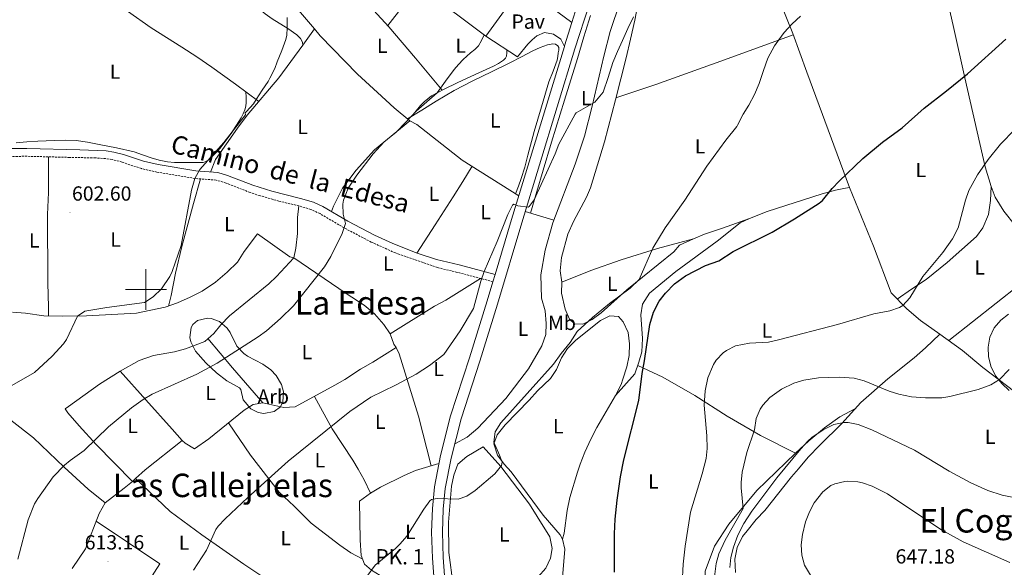
# Model space of a CAD drawing. Units: metres. Extents: x 548629 to 553106, y 4721269 to 4724272.
# Drawn here: x 549938 to 550421, y 4721864 to 4722132 of the extents above; entities that cross this region are included whole.
import ezdxf
from ezdxf.enums import TextEntityAlignment as Align

# ---------------------------------------------------------------- set-up
doc = ezdxf.new("R2010")
doc.units = ezdxf.units.M
doc.header["$MEASUREMENT"] = 0
doc.linetypes.add('TRAZOSX2', pattern=[1.5, 1, -0.5])
for name, color, linetype, lineweight in [('Carátula', 7, 'Continuous', 5), ('Level 15', 1, 'Continuous', 0), ('Level 21', 19, 'Continuous', 0), ('Level 25', 1, 'Continuous', 0), ('Level 26', 19, 'Continuous', 0), ('Level 35', 92, 'TRAZOSX2', 0), ('Level 36', 19, 'Continuous', 40), ('Level 37', 92, 'Continuous', 0), ('Level 4', 36, 'Continuous', 30), ('Level 41', 19, 'Continuous', 0), ('Level 44', 19, 'Continuous', 0), ('Level 45', 19, 'Continuous', 0), ('Level 5', 36, 'Continuous', 0), ('Level 52', 1, 'Continuous', 13), ('Level 54', 13, 'Continuous', 0), ('Level 63', 7, 'Continuous', 0), ('Level 7', 1, 'Continuous', 0)]:
    doc.layers.add(name, color=color, linetype=linetype, lineweight=lineweight)
doc.styles.add('Arial', font='ARIAL.TTF', dxfattribs={"height": 0.2})

# ---------------------------------------------------------------- blocks, each defined once
blk = doc.blocks.new('5PATER')
at = {"layer": 'Carátula', "linetype": 'Continuous', "lineweight": 5}
h = blk.add_hatch(color=250, dxfattribs=at)
edge = h.paths.add_edge_path()
edge.add_ellipse((0, 0), major_axis=(-1.33, -1.34), ratio=0.999422, start_angle=0, end_angle=360)

msp = doc.modelspace()

# ---------------------------------------------------------------- linework, layer by layer
at = {"layer": 'Level 15', "color": 20, "linetype": 'Continuous', "lineweight": 13}
msp.add_polyline3d([(550136.66, 4722146.76, 616.03), (550153.9, 4722169.4, 614.75), (550183.58, 4722147.77, 613.87), (550166.58, 4722124.2, 615.28), (550136.66, 4722146.76, 616.03)], dxfattribs=at)
at = {"layer": 'Level 21', "color": 19, "linetype": 'Continuous', "lineweight": 13}
for points in [[(550208.7, 4722130.87, 612.99), (550211.92, 4722141.27, 612.89), (550218.94, 4722162.78, 612.68), (550228.03, 4722190.92, 612.05), (550236.95, 4722219.08, 611.2), (550243.13, 4722239.38, 610.8), (550249.3, 4722259.73, 610.28), (550255.4, 4722279.11, 608.95), (550261.48, 4722298.45, 607.33), (550267.66, 4722318.39, 606), (550273.79, 4722338.34, 604.66), (550281.18, 4722362.95, 603.01), (550288.63, 4722387.56, 601.36), (550296.39, 4722412.38, 599.49), (550304.23, 4722437.18, 597.59), (550312.77, 4722463.81, 595.97), (550321.19, 4722490.41, 594.79), (550327.75, 4722511.94, 594.13), (550334.29, 4722533.54, 593.51), (550340.88, 4722555.19, 592.64), (550347.51, 4722576.84, 591.8), (550356.24, 4722604.76, 591.32), (550360.3, 4722617.66, 591.34), (550361.53, 4722621.55, 591.35)], [(550107.51, 4721673.92, 623.26), (550116.48, 4721689.03, 623.24), (550132.85, 4721715.26, 623.66), (550144.69, 4721738.6, 624.26), (550148.12, 4721746.75, 624.38), (550150.5, 4721756.36, 624.5), (550151.95, 4721764.38, 624.44), (550153.11, 4721787.05, 624.2), (550151.31, 4721804.13, 624.02), (550148.92, 4721831.58, 622.98), (550148.47, 4721836.18, 622.84), (550147.74, 4721843.46, 622.62), (550147, 4721850.96, 622.4), (550145.73, 4721868.63, 621.74), (550145.3, 4721881.07, 621.26), (550145.69, 4721892.42, 620.78), (550146.61, 4721902.56, 619.94), (550149.53, 4721917.42, 619.22), (550154.41, 4721936.56, 618.32), (550163.57, 4721964.9, 617.18), (550172.35, 4721992.88, 616.52), (550184.19, 4722032.74, 615.32), (550210.27, 4722118, 613.1), (550217.29, 4722139.52, 612.89)], [(550205.08, 4722119.18, 613.11), (550205.13, 4722119.37, 613.1), (550208.7, 4722130.87, 612.99)], [(550101.3, 4721673.87, 623.26), (550111.94, 4721691.79, 623.24), (550128.22, 4721717.87, 623.66), (550139.86, 4721740.83, 624.26), (550143.06, 4721748.43, 624.38), (550145.3, 4721757.47, 624.5), (550146.66, 4721764.99, 624.44), (550147.78, 4721786.91, 624.2), (550146.02, 4721803.63, 624.02), (550143.6, 4721831.47, 622.97), (550141.7, 4721850.51, 622.4), (550140.42, 4721868.35, 621.74), (550139.98, 4721881.07, 621.26), (550140.38, 4721892.75, 620.78), (550141.34, 4721903.31, 619.94), (550144.34, 4721918.59, 619.22), (550149.3, 4721938.03, 618.32), (550158.51, 4721966.51, 617.18), (550167.27, 4721994.43, 616.52), (550170.06, 4722003.85, 616.23), (550171.13, 4722007.44, 616.13), (550179.11, 4722034.27, 615.32), (550205.08, 4722119.18, 613.11)]]:
    msp.add_polyline3d(points, dxfattribs=at)
at = {"layer": 'Level 21', "color": 19, "linetype": 'Continuous', "lineweight": 0}
msp.add_polyline3d([(549922.19, 4722069.09, 599.56), (549941.65, 4722069.06, 600.79), (549967.61, 4722068.42, 601.75), (549980.57, 4722067.91, 602.97), (549984.19, 4722067.4, 603.31), (549989.04, 4722066.18, 603.48), (549998.8, 4722062.87, 603.68), (550006, 4722061.26, 604.04), (550024.44, 4722058.16, 605.01), (550035.16, 4722057.34, 605.43), (550039.94, 4722055.93, 605.72), (550052.32, 4722051.08, 606.39), (550061.71, 4722048.18, 606.77), (550075.79, 4722044.69, 607.88), (550082.12, 4722042.83, 608.49), (550086.64, 4722040.74, 608.87), (550098.9, 4722033.52, 610.01), (550112, 4722026.65, 610.94), (550121.07, 4722022.5, 611.57), (550132.91, 4722017.82, 612.62), (550142.38, 4722014.76, 613.6), (550153.49, 4722012.06, 614.21), (550171.13, 4722007.44, 616.23)], dxfattribs=at)
at = {"layer": 'Level 21', "color": 19, "linetype": 'TRAZOSX2', "lineweight": 0}
msp.add_polyline3d([(550170.06, 4722003.85, 616.23), (550152.58, 4722008.43, 614.21), (550142.87, 4722010.75, 613.73), (550122.23, 4722017.95, 611.75), (550110.36, 4722023.28, 610.94), (550097.08, 4722030.24, 610.01), (550085.31, 4722037.2, 608.91), (550080.78, 4722039.31, 608.49), (550074.84, 4722041.06, 607.88), (550065.14, 4722043.31, 606.99), (550055.83, 4722046.02, 606.58), (550051.06, 4722047.55, 606.39), (550039.24, 4722052.2, 605.75), (550034.46, 4722053.63, 605.43), (550023.98, 4722054.43, 605.01), (550005.27, 4722057.58, 604.04), (549997.79, 4722059.26, 603.68), (549988.29, 4722062.49, 603.49), (549983.46, 4722063.71, 603.31), (549980.18, 4722064.18, 602.97), (549975.22, 4722064.52, 602.35), (549962.53, 4722064.77, 601.5), (549941.62, 4722065.32, 600.79), (549926.8, 4722065.16, 599.96)], dxfattribs=at)
at = {"layer": 'Level 25', "color": 1, "linetype": 'Continuous', "lineweight": 0}
for points in [[(550183.48, 4722147.84, 610.99), (550184.32, 4722149.02, 610.99), (550208.7, 4722130.87, 612.99)], [(550205.08, 4722119.18, 613.11), (550203.39, 4722122.76, 611.57), (550199.78, 4722125.1, 611.25), (550195.25, 4722125.94, 611.25), (550191.5, 4722124.42, 611.11), (550189.23, 4722122.33, 611.03), (550187.1, 4722120.18, 611.03), (550182.08, 4722114.02, 611.03), (550166.58, 4722124.21, 610.72)]]:
    msp.add_polyline3d(points, dxfattribs=at)
at = {"layer": 'Level 35', "color": 92, "linetype": 'Continuous', "lineweight": 0, "ltscale": 0.5}
for points in [[(550423.11, 4721950.5, 639.12), (550419.49, 4721953.94, 638.87), (550416.59, 4721957.55, 638.64), (550414.28, 4721961.98, 638.46), (550413, 4721966.96, 638.41), (550412.71, 4721971.71, 638.4), (550413.65, 4721976.62, 638.4), (550415.74, 4721981.22, 638.4), (550419, 4721985.04, 638.41), (550422.79, 4721987.87, 638.46)], [(550045.82, 4721951.79, 619.88), (550039.66, 4721955.31, 618.38), (550034.62, 4721959.23, 617.48), (550029.38, 4721964.03, 616.82), (550024.22, 4721969.79, 616.58), (550022.02, 4721974.38, 616.57), (550021.54, 4721976.51, 616.58), (550022.21, 4721981.41, 616.62), (550022.94, 4721982.83, 616.64), (550025.18, 4721984.91, 616.7), (550030.15, 4721986.04, 616.86), (550032.02, 4721985.87, 616.94), (550035.98, 4721984.35, 617.18), (550039.74, 4721981.01, 617.62), (550041.3, 4721978.99, 617.84), (550044.5, 4721972.19, 618.38), (550048, 4721968.62, 618.65), (550049.78, 4721967.31, 618.74), (550057.26, 4721963.47, 618.98), (550061.24, 4721960.59, 619.07), (550063.82, 4721957.95, 619.1), (550066.45, 4721953.48, 619.06), (550067.46, 4721949.79, 619.04), (550067.04, 4721944.89, 619.04), (550065.86, 4721942.59, 619.04), (550062.78, 4721940.19, 619.04), (550057.76, 4721939.32, 619.04), (550054.98, 4721939.71, 619.04), (550051.38, 4721941.47, 619.04), (550047.62, 4721946.03, 619.04), (550046.45, 4721950.94, 619.88), (550045.82, 4721951.79, 619.88)]]:
    msp.add_polyline3d(points, dxfattribs=at)
at = {"layer": 'Level 36', "color": 92, "linetype": 'Continuous', "lineweight": 0}
for points in [[(550369.56, 4722249.64, 617.4), (550377.84, 4722210.45, 618), (550382, 4722190.87, 618.42), (550386.22, 4722171.32, 619.24), (550389.93, 4722154.51, 620.43), (550395.6, 4722129.35, 622.8), (550401.35, 4722103.83, 625.26), (550411.35, 4722060.19, 630.42), (550414.19, 4722050.43, 631.74), (550416.15, 4722045.23, 632.7), (550420.47, 4722038.43, 633.6), (550426.15, 4722031.23, 635.46), (550431.05, 4722028.03, 636.66)], [(550118.47, 4722129.34, 607.9), (550134.73, 4722150.28, 607.47), (550150.99, 4722171.23, 607.04), (550157.39, 4722179.68, 607.33), (550163.71, 4722188.19, 607.89), (550172.16, 4722199.53, 608.25), (550180.58, 4722210.9, 608.03), (550180.86, 4722212.06, 607.63), (550180.25, 4722212.79, 607.48), (550179.41, 4722213.32, 607.38), (550166.77, 4722218.93, 606.54), (550154.22, 4722224.59, 605.81), (550149.56, 4722226.88, 605.57), (550144.9, 4722229.18, 605.33)], [(550344.83, 4722049.95, 625.45), (550323.87, 4722106.59, 622.27), (550316.97, 4722125.51, 620.11), (550305.32, 4722154.7, 618.03), (550293.58, 4722183.9, 615.94), (550284.26, 4722206.56, 614.29), (550274.88, 4722229.2, 612.64)], [(550076.86, 4722119.79, 605.95), (550076.76, 4722121.21, 604.34), (550075.66, 4722123.1, 603.88), (550073.9, 4722124.82, 603.7), (550069.58, 4722127.91, 603.74), (550061.91, 4722132.68, 604.14), (550058.4, 4722135.07, 604.28), (550055.63, 4722137.44, 604.23), (550028.35, 4722166.92, 602.31), (550014.55, 4722181.59, 601.24), (550000.18, 4722195.61, 599.79), (549991.07, 4722203.96, 598.74), (549981.97, 4722212.32, 597.68)], [(550145.2, 4722097.75, 610.33), (550132.17, 4722113.32, 609.17), (550118.99, 4722128.76, 607.95), (550104.01, 4722145.3, 606.43), (550088.88, 4722161.7, 604.85)], [(550232.39, 4722140.95, 613.21), (550227.55, 4722126.51, 614.15), (550224.35, 4722114.35, 614.51), (550218.71, 4722089.87, 615.29), (550214.99, 4722075.15, 615.65), (550210.43, 4722061.47, 615.89), (550199.35, 4722032.75, 616.31), (550195.71, 4722019.31, 616.37), (550193.47, 4722007.15, 616.61), (550193.79, 4721995.79, 616.91), (550195.71, 4721989.63, 617.09), (550196.19, 4721983.39, 617.15), (550196.03, 4721978.03, 617.21), (550194.07, 4721972.35, 617.45), (550187.47, 4721961.15, 617.69), (550176.43, 4721946.67, 618.29), (550162.63, 4721932.03, 618.53), (550157.46, 4721927.71, 618.65), (550151.3, 4721924.35, 618.89)], [(550295.75, 4722034.83, 623.71), (550282.55, 4722030.03, 622.51), (550273.79, 4722027.07, 622.21), (550268.31, 4722024.91, 622.03), (550261.55, 4722021.71, 621.37), (550258.75, 4722018.51, 621.13), (550235.63, 4721999.79, 620.53), (550223.03, 4721988.51, 619.81), (550218.75, 4721985.31, 619.45), (550214.11, 4721983.07, 619.33), (550209.95, 4721983.15, 619.09), (550207.59, 4721985.47, 619.15), (550205.43, 4721990.43, 619.15), (550203.67, 4721998.27, 619.21), (550203.83, 4722003.55, 619.09), (550202.99, 4722009.15, 619.09), (550203.63, 4722015.71, 619.09), (550206.79, 4722027.07, 618.97), (550209.47, 4722033.31, 618.91), (550215.91, 4722045.23, 618.61), (550217.83, 4722049.87, 618.49), (550224.71, 4722072.35, 618.07), (550230.11, 4722092.99, 617.47), (550235.35, 4722113.5, 616.45), (550237.46, 4722122.75, 616.21), (550239.58, 4722132.03, 615.97), (550241.22, 4722140.67, 615.98)], [(549990.89, 4722136.41, 601.41), (550002.54, 4722128.33, 602.13), (550017.5, 4722118.76, 602.99), (550025.01, 4722114.02, 603.46), (550032.32, 4722109, 604.02), (550043.83, 4722100.59, 605.02), (550055.35, 4722092.18, 606.02)], [(550082.67, 4722127.71, 605.97), (550074.83, 4722136.94, 605.04)], [(550188.52, 4722037.5, 615.38), (550191.56, 4722048.03, 615.66), (550194.6, 4722058.56, 615.94), (550198.69, 4722072.27, 616.02), (550205.12, 4722092.75, 615.49), (550211.53, 4722113.23, 614.95), (550214.67, 4722123.81, 614.82), (550217.82, 4722134.38, 614.69)], [(550129.39, 4722082.67, 610.65), (550121.63, 4722089.07, 609.09), (550113.55, 4722096.51, 608.85), (550103.67, 4722105.63, 607.95), (550085.31, 4722124.35, 606.21), (550082.67, 4722127.71, 605.97), (550076.86, 4722119.79, 605.95)], [(550230.36, 4722093.99, 617.42), (550240.12, 4722097.22, 617.52), (550249.86, 4722100.51, 617.68), (550283.59, 4722112.54, 618.84), (550317.24, 4722124.77, 620.19)], [(550076.86, 4722119.79, 605.95), (550065.15, 4722103.79, 605.91), (550049.62, 4722085.39, 606.09), (550044.78, 4722079.07, 606.21), (550034.14, 4722063.71, 606.09), (550031.7, 4722057.6, 605.29)], [(550128.19, 4722083.66, 610.41), (550135.2, 4722087.99, 610.32), (550142.21, 4722092.33, 610.24), (550151.1, 4722097.53, 610.8), (550160.19, 4722102.36, 611.57), (550169.27, 4722106.77, 611.89), (550178.38, 4722111.11, 612.19), (550184.01, 4722114.04, 612.37), (550189.63, 4722117, 612.55), (550193.19, 4722118.57, 612.65), (550196.82, 4722119.9, 612.75), (550199.45, 4722120.5, 612.78), (550200.76, 4722120.28, 612.78), (550201.87, 4722119.43, 612.79), (550202.3, 4722118.57, 612.8), (550202.31, 4722117.26, 612.84), (550202.08, 4722115.96, 612.87), (550201.9, 4722114.16, 612.88), (550201.54, 4722112.38, 612.9), (550199.51, 4722107.04, 613.09), (550197.52, 4722101.75, 613.28), (550193.82, 4722089.61, 613.46), (550190.22, 4722077.43, 613.62), (550187.23, 4722065.82, 613.69), (550185.68, 4722060.04, 613.82), (550183.86, 4722054.36, 614.19), (550182.51, 4722050.66, 614.55), (550181.17, 4722046.96, 614.9)], [(550130.27, 4722084.94, 610.38), (550132.42, 4722087.54, 610.14), (550134.56, 4722090.14, 609.89), (550136.36, 4722092.05, 609.78), (550139.99, 4722094.87, 609.89), (550146.16, 4722098.28, 610.41), (550152.54, 4722101.34, 610.74), (550161.42, 4722105.44, 610.47), (550170.3, 4722109.51, 610.26), (550172.79, 4722110.85, 610.38), (550175.18, 4722112.42, 610.51), (550176.18, 4722113.32, 610.53), (550176.69, 4722114.46, 610.48), (550176.79, 4722115.94, 610.35), (550176.9, 4722117.43, 610.23)], [(549936.33, 4722071.96, 600.72), (549941.64, 4722072.35, 601.01), (549946.94, 4722072.76, 601.33), (549951.16, 4722072.92, 601.89), (549955.37, 4722073.04, 602.43), (549960.57, 4722073.15, 602.46), (549965.77, 4722073.02, 602.48), (549971.4, 4722072.25, 602.79), (549977, 4722071.15, 603.09), (549985.62, 4722069.43, 603.62), (549994.17, 4722067.47, 604.02), (549998.33, 4722066.02, 604.06), (550002.48, 4722064.48, 604.07), (550006.51, 4722063.4, 604.09), (550010.57, 4722062.67, 604.11), (550013.94, 4722062.34, 604.51), (550017.33, 4722062.22, 605.01), (550020.11, 4722062.22, 605.15), (550022.89, 4722062.22, 605.17), (550025.48, 4722062.22, 605.08), (550028.06, 4722062.24, 605.01), (550029.86, 4722062.93, 604.99), (550031.42, 4722064.28, 604.98), (550033.88, 4722066.64, 604.95), (550036.13, 4722069.16, 604.91), (550041.7, 4722076.47, 604.79), (550046.72, 4722084.19, 604.69), (550047.68, 4722086.07, 604.69), (550048.41, 4722088.06, 604.71), (550048.91, 4722089.89, 604.64), (550049.1, 4722091.72, 604.71), (550049.03, 4722094.28, 605.09), (550048.96, 4722096.84, 605.47)], [(550090.91, 4722038.22, 609.27), (550091.83, 4722040.83, 609.45), (550096.27, 4722049.63, 609.81), (550103.03, 4722058.43, 610.11), (550112.07, 4722068.43, 610.35), (550129.39, 4722082.67, 610.65), (550132.75, 4722080.91, 610.77), (550155.03, 4722063.47, 612.93), (550182.69, 4722046, 615.01)], [(549952.3, 4721987.12, 604.2), (549952.18, 4721991.4, 603.24), (549951.98, 4722003.24, 602.16), (549951.7, 4722036.76, 602.16), (549952.26, 4722047.64, 601.68), (549952.17, 4722065.04, 601.14)], [(550132.77, 4722017.87, 612.6), (550141.74, 4722031.64, 612.85), (550150.62, 4722045.45, 613.09), (550155.25, 4722052.93, 613.19), (550159.83, 4722060.44, 613.29)], [(550026.76, 4722054.22, 605.12), (550023.34, 4722042.11, 605.54), (550017.54, 4722021.15, 605.72), (550014.46, 4722007.95, 605.78), (550012.34, 4721997.07, 605.78), (550010.98, 4721991.92, 606.75)], [(550230.16, 4721948.08, 622.27), (550239.63, 4721958.75, 624.91), (550241.59, 4721964.43, 624.91), (550242.95, 4721969.55, 624.91), (550243.35, 4721975.95, 624.79), (550242.47, 4721987.63, 624.37), (550243.43, 4721992.83, 624.07), (550246.79, 4721998.19, 624.07), (550259.63, 4722008.91, 624.19), (550279.99, 4722023.71, 623.71), (550291.23, 4722032.67, 623.65), (550295.75, 4722034.83, 623.71), (550304.39, 4722038.19, 624.07), (550331.39, 4722046.91, 625.03), (550337.91, 4722048.75, 625.27), (550342.83, 4722049.71, 625.45), (550344.83, 4722049.95, 625.45), (550356.55, 4722021.31, 627.97), (550365.15, 4721998.43, 629.47), (550372.91, 4721990.51, 630.55), (550379.63, 4721984.91, 631.27), (550389.07, 4721978.19, 631.86)], [(550414.19, 4722050.43, 631.74), (550413.91, 4722043.63, 632.64), (550412.87, 4722036.83, 632.7), (550410.11, 4722030.19, 632.7), (550407.11, 4722026.03, 632.46), (550392.71, 4722013.23, 631.62), (550382.35, 4722004.99, 631.2), (550375.19, 4722000.11, 630.84), (550368.23, 4721995.28, 629.9)], [(549934.62, 4721988.84, 603.29), (549940.94, 4721988.36, 603.53), (549949.98, 4721987.16, 604.01), (549959.26, 4721987, 604.79), (549970.9, 4721987.07, 605.15), (549992.46, 4721988.27, 606.23), (549995.38, 4721988.43, 606.11), (550009.46, 4721991.39, 606.77), (550015.42, 4721993.47, 606.71), (550021.58, 4721996.19, 606.59), (550027.58, 4721999.23, 606.59), (550034.06, 4722003.63, 606.59), (550039.86, 4722008.59, 606.59), (550044.86, 4722013.47, 606.89), (550048.06, 4722018.67, 607.13), (550054.7, 4722027.23, 607.73), (550070.58, 4722016.03, 608.93), (550072.54, 4722015.55, 608.99), (550073.46, 4722020.27, 609.05), (550074.3, 4722027.47, 608.75), (550074.3, 4722035.31, 608.57), (550074.84, 4722041.06, 607.88)], [(550185.89, 4722038.3, 615.17), (550199.86, 4722034.08, 616.29)], [(550203.83, 4722003.55, 619.09), (550218.07, 4722009.31, 619.39), (550232.87, 4722014.59, 619.87), (550250.71, 4722020.11, 619.87), (550268.31, 4722024.91, 622.03)], [(550119.74, 4721978.27, 614.42), (550116.58, 4721982.91, 613.64), (550112.06, 4721988.03, 613.04), (550106.98, 4721992.35, 612.38), (550098.14, 4721998.11, 611.3), (550072.54, 4722015.55, 608.99), (550064.02, 4722006.43, 609.77), (550060.22, 4722002.83, 610.07), (550040.94, 4721987.07, 610.13), (550036.7, 4721982.75, 610.07), (550033.18, 4721978.43, 610.07), (550028.82, 4721974.51, 610.07), (550019.3, 4721970.99, 610.13), (550013.98, 4721969.55, 610.13), (550003.74, 4721967.63, 610.25), (549996.74, 4721965.23, 610.25), (549987.38, 4721959.95, 610.37), (549977.22, 4721953.55, 610.25), (549961.98, 4721942.75, 610.19), (549960.38, 4721941.55, 609.53), (549961.74, 4721939.55, 609.65), (549967.18, 4721933.23, 610.37), (549975.62, 4721924.11, 611.33), (549993.38, 4721905.87, 613.22)], [(549994.82, 4721907.39, 613.34), (549999.66, 4721911.63, 613.22), (550017.78, 4721926.03, 613.16), (550019.22, 4721924.75, 613.16), (550023.86, 4721921.87, 613.16), (550030.82, 4721926.83, 613.16), (550048.14, 4721940.91, 612.98), (550052.5, 4721943.63, 613.04), (550057.34, 4721944.43, 613.04), (550067.58, 4721942.11, 613.34), (550073.14, 4721942.51, 613.4), (550092.62, 4721953.07, 613.64), (550097.54, 4721955.95, 613.64), (550105.14, 4721960.91, 614), (550111.22, 4721964.35, 614.24), (550122.58, 4721971.63, 614.36), (550121.54, 4721973.15, 614.42), (550119.74, 4721978.27, 614.42), (550141.39, 4721991.87, 614.36), (550146.91, 4721994.83, 614.48), (550163.92, 4722005.46, 615.52)], [(550393.42, 4721975.05, 632.37), (550428.35, 4722002.43, 634.59)], [(550204.15, 4721877.71, 623.7), (550202.95, 4721879.79, 623.64), (550194.67, 4721889.39, 623.1), (550178.99, 4721910.59, 622.44), (550175.51, 4721914.43, 622.32), (550172.27, 4721918.91, 622.08), (550170.51, 4721924.43, 621.78), (550172.11, 4721928.83, 621.6), (550176.03, 4721933.63, 621.48), (550187.83, 4721945.71, 621.12), (550191.87, 4721950.35, 620.88), (550198.27, 4721956.43, 620.4), (550201.27, 4721960.83, 620.4), (550203.67, 4721966.59, 620.76), (550206.63, 4721971.07, 621.12), (550210.63, 4721975.23, 621.48), (550222.79, 4721984.75, 621.66), (550227.35, 4721987.15, 621.9), (550231.55, 4721986.75, 622.26), (550233.87, 4721984.11, 622.5), (550236.35, 4721978.91, 622.38), (550237.03, 4721973.39, 622.14), (550236.83, 4721967.63, 622.02), (550235.75, 4721962.19, 621.9), (550233.79, 4721956.03, 621.9), (550232.87, 4721953.39, 621.96), (550230.16, 4721948.08, 622.27)], [(550288.87, 4721861.39, 641.34), (550288.63, 4721867.87, 641.1), (550289.79, 4721873.55, 641.4), (550292.35, 4721878.99, 641.52), (550294.63, 4721881.79, 641.58), (550299.11, 4721887.23, 642.3), (550303.31, 4721891.63, 642.9), (550316.31, 4721908.19, 643.5), (550319.75, 4721912.19, 643.62), (550324.47, 4721917.87, 643.26), (550330.23, 4721923.71, 642.6), (550341.11, 4721934.27, 639.54), (550350.43, 4721944.67, 636.84), (550363.67, 4721956.19, 634.02), (550376.47, 4721966.59, 631.92), (550382.11, 4721971.47, 631.5), (550389.07, 4721978.19, 631.86), (550400.27, 4721970.11, 633.18), (550410.15, 4721961.79, 634.14), (550429.91, 4721946.82, 636.12)], [(550030.4, 4721975.93, 610.07), (550042.38, 4721961.71, 611.03), (550057.34, 4721944.43, 613.04)], [(550122.58, 4721971.63, 614.36), (550124.02, 4721968.51, 614.6), (550133.62, 4721937.87, 616.88), (550139.84, 4721913.62, 619.17)], [(550240.99, 4721962.7, 624.91), (550253.31, 4721957.07, 626.59), (550268.95, 4721948.11, 629.35), (550284.83, 4721937.87, 632.47), (550301.11, 4721928.43, 636.73), (550318.35, 4721919.87, 640.69)], [(550017.78, 4721926.03, 613.16), (550012.82, 4721931.63, 611.84), (549999.86, 4721945.95, 610.88), (549987.38, 4721959.95, 610.37)], [(549980.06, 4721895.55, 613.04), (549971.66, 4721902.11, 612.08), (549959.86, 4721912.91, 610.88), (549944.9, 4721927.4, 608.18), (549923.9, 4721943.48, 605.18), (549917.62, 4721949, 604.46), (549908.74, 4721956.36, 603.05)], [(550110.06, 4721900.19, 618.83), (550106.9, 4721906.67, 617.57), (550104.06, 4721911.95, 617.09), (550101.42, 4721916.43, 616.79), (550091.3, 4721931.71, 615.95), (550082.63, 4721947.65, 613.51)], [(550230.16, 4721948.08, 622.27), (550221.03, 4721932.43, 622.44), (550218.03, 4721926.59, 622.5), (550215.11, 4721920.35, 622.62), (550212.79, 4721914.35, 622.62), (550211.51, 4721910.43, 622.5), (550207.75, 4721898.11, 623.1), (550206.43, 4721891.79, 623.34), (550204.99, 4721880.59, 623.46), (550204.15, 4721877.71, 623.7)], [(550347.71, 4721941.64, 637.63), (550339.99, 4721937.63, 639.19), (550332.59, 4721932.19, 640.03), (550324.83, 4721925.79, 640.81), (550318.35, 4721919.87, 640.69), (550299.43, 4721901.47, 637.87), (550285.59, 4721884.99, 635.35), (550278.59, 4721874.27, 633.49), (550274.03, 4721862.03, 632.35), (550274.59, 4721844.91, 632.05), (550275.64, 4721839.95, 632.69)], [(550106.22, 4721867.83, 620.42), (550100.46, 4721870.99, 619.22), (550095.02, 4721874.67, 618.8), (550080.94, 4721885.55, 618.14), (550072.62, 4721893.87, 616.52), (550065.34, 4721900.67, 615.86), (550051.3, 4721918.91, 614.42), (550040.45, 4721934.66, 613.06)], [(550177.78, 4721851.31, 622.68), (550171.66, 4721849.23, 622.56), (550166.38, 4721846.11, 622.44), (550160.78, 4721843.47, 622.38), (550157.34, 4721844.03, 622.32), (550154.5, 4721846.35, 622.2), (550150.54, 4721855.07, 621.54), (550148.5, 4721871.15, 620.7), (550148.26, 4721885.95, 619.92), (550149.78, 4721903.71, 619.68), (550150.82, 4721909.07, 619.44), (550152.78, 4721914.35, 619.32), (550157.22, 4721918.11, 619.38), (550165.34, 4721922.99, 619.68), (550173.94, 4721913.31, 620.64), (550187.9, 4721894.75, 621.24), (550191.7, 4721888.83, 621.96), (550197.94, 4721878.75, 622.62), (550199.06, 4721873.15, 622.92), (550198.3, 4721868.27, 622.92), (550195.9, 4721863.47, 623.04), (550192.26, 4721859.23, 623.04), (550185.9, 4721854.51, 622.92)], [(550140, 4721846.33, 622.07), (550134.62, 4721848.59, 621.71), (550123.3, 4721854.59, 621.35), (550110.5, 4721862.51, 620.87), (550107.14, 4721865.39, 620.63), (550105.54, 4721869.63, 620.27), (550104.98, 4721877.23, 620.03), (550104.58, 4721896.35, 619.31), (550110.06, 4721900.19, 618.83), (550114.98, 4721903.07, 618.71), (550126.58, 4721908.83, 618.71), (550132.14, 4721911.31, 618.71), (550143.59, 4721914.75, 619.4)], [(550062.62, 4721855.55, 617.84), (550048.02, 4721865.39, 616.46), (550027.34, 4721879.79, 615.32), (550011.86, 4721891.15, 614.54), (549994.82, 4721907.39, 613.34), (549993.38, 4721905.87, 613.22), (549989.34, 4721902.59, 613.22), (549980.06, 4721895.55, 613.04), (549977.02, 4721890.19, 613.1), (549970.42, 4721872.91, 613.1), (549963.9, 4721863.31, 612.74)], [(549969.79, 4721810.18, 613), (549981.88, 4721828.06, 613.22), (549983.54, 4721830.51, 613.25), (549992.98, 4721843.87, 613.31), (550006.86, 4721865.63, 613.85), (549975.64, 4721886.56, 613.1)], [(550214.55, 4721841.51, 624.42), (550209.98, 4721844.19, 624.36), (550206.54, 4721848.91, 624.12), (550204.78, 4721854.75, 624), (550204.3, 4721860.83, 623.94), (550205.27, 4721872.75, 623.76), (550204.15, 4721877.71, 623.7)]]:
    msp.add_polyline3d(points, dxfattribs=at)
at = {"layer": 'Level 4', "color": 36, "linetype": 'Continuous', "lineweight": 30}
msp.add_polyline3d([(550229.55, 4721861.47, 625.01), (550229.61, 4721880.23, 625.01), (550229.94, 4721887.5, 625.01), (550230.91, 4721896.83, 625.01), (550232.58, 4721908.16, 625.01), (550234.27, 4721916.59, 625.01), (550241.59, 4721945.55, 625.01), (550243.19, 4721958.83, 625.01), (550244.39, 4721965.07, 625.01), (550246.87, 4721982.91, 625.01), (550248.71, 4721988.91, 625.01), (550251.59, 4721994.27, 625.01), (550254.6, 4721998.25, 625.01), (550259.01, 4722002.75, 625.01), (550264.42, 4722006.78, 625.01), (550274.31, 4722011.79, 625.01), (550280.83, 4722014.11, 625.01), (550287.79, 4722018.59, 625.01), (550306.93, 4722028.13, 625.01), (550317.87, 4722034.59, 625.01), (550329.9, 4722042.41, 625.01), (550331.55, 4722043.71, 625.01), (550336.27, 4722049.55, 625.01), (550339.75, 4722053.14, 625.01), (550351.35, 4722064.19, 625.01), (550361.06, 4722072.18, 625.01), (550370.55, 4722079.31, 625.01), (550381.39, 4722088.83, 625.01), (550392.39, 4722097.31, 625.01), (550402.63, 4722105.7, 625.01), (550421.38, 4722122.78, 625.01)], dxfattribs=at)
at = {"layer": 'Level 5', "color": 36, "linetype": 'Continuous', "lineweight": 0}
for points in [[(549930.9, 4721951.08, 605.01), (549945.42, 4721959.32, 605.01), (549954.06, 4721967.35, 605.01), (549959.54, 4721973.34, 605.01), (549961.02, 4721975.55, 605.01), (549966.38, 4721986.91, 605.01), (549969.98, 4721989.39, 605.01), (549980.77, 4721991.24, 605.01), (549999.34, 4721993.63, 605.01), (550003.5, 4721996.39, 605.01), (550007.66, 4722000.39, 605.01), (550011.71, 4722006.37, 605.01), (550012.9, 4722008.91, 605.01), (550017.31, 4722021.62, 605.01), (550022.26, 4722048.69, 605.01), (550023.98, 4722054.43, 605.01), (550026.34, 4722058.85, 605.01), (550038.1, 4722072.01, 605.01), (550048.71, 4722085.63, 605.01), (550048.62, 4722086.53, 605.01), (550049.28, 4722087.29, 605.01), (550052.78, 4722091.09, 605.01), (550054.09, 4722093.07, 605.01), (550057.01, 4722097.79, 605.01), (550059.87, 4722101.97, 605.01), (550060.7, 4722103.58, 605.01), (550063.12, 4722108.4, 605.01), (550064.25, 4722111.65, 605.01), (550066.54, 4722117.1, 605.01), (550068.5105, 4722122.4808, 605.01), (550068.9608, 4722124.6508, 605.01), (550069.2311, 4722128.2109, 605.01), (550069.2816, 4722133.2511, 605.01)], [(550023.26, 4721862.51, 615.01), (550029.74, 4721872.19, 615.01), (550034.17, 4721882.43, 615.01), (550035.34, 4721884.11, 615.01), (550038.86, 4721887.67, 615.01), (550049.98, 4721898.11, 615.01), (550069.74, 4721915.87, 615.01), (550099.93, 4721940.31, 615.01), (550110.18, 4721947.26, 615.01), (550122.26, 4721953.07, 615.01), (550132.49, 4721958.59, 615.01), (550139.02, 4721962.8, 615.01), (550145.95, 4721968.16, 615.01), (550154.03, 4721979.71, 615.01), (550160.48, 4721990.72, 615.01), (550164.07, 4722004.11, 615.01), (550165.72, 4722008.83, 615.01), (550172.19, 4722023.47, 615.01), (550177.39, 4722036.83, 615.01), (550179.71, 4722041.3, 615.01), (550180.27, 4722041.79, 615.01), (550182.23, 4722041.07, 615.01), (550187.26, 4722040.4, 615.01), (550187.79, 4722040.67, 615.01), (550190.19, 4722044.03, 615.01), (550200.51, 4722066.51, 615.01), (550202.32, 4722071.17, 615.01), (550210.3, 4722085.91, 615.01), (550210.91, 4722086.67, 615.01), (550219.97, 4722091.84, 615.01), (550224.11, 4722096.67, 615.01), (550226.49, 4722103.95, 615.01), (550228.86, 4722111.23, 615.01), (550231.06, 4722116.72, 615.01), (550233.54, 4722122.11, 615.01), (550236.23, 4722127.89, 615.01), (550238.8627, 4722133.7085, 615.01)], [(550108.22, 4721859.39, 620.01), (550112.26, 4721864.91, 620.01), (550122.23, 4721873.02, 620.01), (550124.66, 4721875.31, 620.01), (550127.88, 4721879.15, 620.01), (550136.22, 4721892.43, 620.01), (550139.12, 4721896.46, 620.01), (550139.9, 4721897.07, 620.01), (550142.7, 4721897.63, 620.01), (550153.02, 4721897.31, 620.01), (550157.26, 4721898.75, 620.01), (550161.41, 4721901.54, 620.01), (550171.02, 4721909.63, 620.01), (550174.24, 4721913.78, 620.01), (550174.51, 4721915.39, 620.01), (550173.35, 4721918.91, 620.01), (550170.47, 4721925.23, 620.01), (550171.14, 4721930.19, 620.01), (550174, 4721934.62, 620.01), (550199.67, 4721963.47, 620.01), (550203.43, 4721968.67, 620.01), (550207.87, 4721974.03, 620.01), (550211.35, 4721979.39, 620.01), (550218.87, 4721986.35, 620.01), (550227.15, 4721993.18, 620.01), (550237.27, 4722000.75, 620.01), (550241.79, 4722004.91, 620.01), (550248.46, 4722020.22, 620.01), (550254.51, 4722030.27, 620.01), (550264.03, 4722043.87, 620.01), (550274.95, 4722060.51, 620.01), (550284.26, 4722073.18, 620.01), (550289.61, 4722079.85, 620.01), (550289.98, 4722080.51, 620.01), (550292.7, 4722085.96, 620.01), (550295.4358, 4722090.3056, 620.01), (550298.1866, 4722095.5753, 620.01), (550300.5574, 4722100.9951, 620.01), (550302.7382, 4722107.345, 620.01), (550304.819, 4722113.3249, 620.01), (550308.06, 4722119.4845, 620.01), (550308.8302, 4722120.5844, 620.01), (550312.8512, 4722126.0439, 620.01), (550316.722, 4722130.1534, 620.01), (550320.8529, 4722134.0428, 620.01)], [(549937.18, 4721867.79, 610.01), (549942.21, 4721887.14, 610.01), (549945.41, 4721894.92, 610.01), (549946.94, 4721897.63, 610.01), (549954.52, 4721908.14, 610.01), (549960, 4721913.85, 610.01), (549962.78, 4721916.19, 610.01), (549969.74, 4721921.15, 610.01), (549981.7, 4721932.75, 610.01), (549992.9, 4721942.03, 610.01), (549998.66, 4721946.19, 610.01), (550003.01, 4721948.67, 610.01), (550025.01, 4721958.5, 610.01), (550034.86, 4721963.95, 610.01), (550055.02, 4721976.83, 610.01), (550059.04, 4721979.8, 610.01), (550065.87, 4721985.76, 610.01), (550072.34, 4721992.03, 610.01), (550087.42, 4722011.15, 610.01), (550090.66, 4722016.27, 610.01), (550096.15, 4722027.47, 610.01), (550097.79, 4722032.35, 610.01), (550096.71, 4722036.91, 610.01), (550096.49, 4722041.92, 610.01), (550096.75, 4722043.79, 610.01), (550099.11, 4722049.63, 610.01), (550103.27, 4722056.03, 610.01), (550111.4, 4722066.5, 610.01), (550116.79, 4722072.35, 610.01), (550122.43, 4722076.99, 610.01), (550127.46, 4722082.22, 610.01), (550132.5, 4722087.45, 610.01), (550137.59, 4722091.92, 610.01), (550142.66, 4722096.41, 610.01), (550146.88, 4722102.06, 610.01), (550151.01, 4722107.8, 610.01), (550153.22, 4722110.3, 610.01), (550155.52, 4722112.72, 610.01), (550157.24, 4722114.37, 610.01), (550158.98, 4722116, 610.01), (550161.19, 4722117.58, 610.01), (550163.04, 4722119.44, 610.01), (550164.44, 4722122.13, 610.01), (550165.81, 4722124.78, 610.01)], [(550262.83, 4721855.87, 630.01), (550263.23, 4721865.47, 630.01), (550264.19, 4721874.27, 630.01), (550266.95, 4721890.83, 630.01), (550272.63, 4721909.71, 630.01), (550274.51, 4721917.15, 630.01), (550275.01, 4721922.13, 630.01), (550274.95, 4721928.23, 630.01), (550273.65, 4721943.26, 630.01), (550273.99, 4721950.29, 630.01), (550275.38, 4721956.8, 630.01), (550278.21, 4721963.32, 630.01), (550279.51, 4721965.31, 630.01), (550282.87, 4721969, 630.01), (550284.47, 4721970.19, 630.01), (550288.96, 4721972.46, 630.01), (550295.81, 4721973.78, 630.01), (550305.15, 4721974.27, 630.01), (550310.04, 4721975.3, 630.01), (550338.95, 4721982.83, 630.01), (550356.71, 4721988.03, 630.01), (550364.55, 4721989.55, 630.01), (550369.27, 4721991.14, 630.01), (550370.9864, 4721992.1864, 630.01), (550374.3271, 4721995.9159, 630.01), (550380.6688, 4722006.4252, 630.01), (550390.4711, 4722018.1139, 630.01), (550395.3523, 4722024.9132, 630.01), (550398.1131, 4722030.273, 630.01), (550401.5948, 4722043.7929, 630.01), (550403.3054, 4722048.4828, 630.01), (550407.4866, 4722056.2824, 630.01), (550412.738, 4722063.7517, 630.01), (550418.8394, 4722071.1909, 630.01), (550425.9109, 4722078.5099, 630.01)], [(550278.67, 4721859.23, 635.01), (550279.43, 4721865.71, 635.01), (550280.8, 4721870.52, 635.01), (550283.87, 4721877.16, 635.01), (550292.75, 4721892.71, 635.01), (550291.71, 4721902.86, 635.01), (550291.67, 4721905.47, 635.01), (550292.26, 4721910.42, 635.01), (550294.51, 4721920.11, 635.01), (550298.23, 4721931.31, 635.01), (550299.11, 4721936.83, 635.01), (550301.06, 4721941.42, 635.01), (550302.39, 4721943.39, 635.01), (550305.8, 4721947.04, 635.01), (550311.43, 4721951.15, 635.01), (550317.55, 4721954.19, 635.01), (550322.36, 4721955.59, 635.01), (550329.668, 4721956.6826, 635.01), (550339.7893, 4721956.9907, 635.01), (550347.1502, 4721956.5093, 635.01), (550351.9907, 4721955.2483, 635.01), (550364.2318, 4721950.2657, 635.01), (550368.9922, 4721948.7547, 635.01), (550375.1729, 4721947.4635, 635.01), (550382.0237, 4721946.9221, 635.01), (550390.0047, 4721947.0006, 635.01), (550393.9052, 4721947.5499, 635.01), (550407.8272, 4721951.0673, 635.01), (550414.0282, 4721953.3063, 635.01), (550418.299, 4721955.8756, 635.01), (550423.03, 4721960.8049, 635.01)], [(550286.19, 4721863.71, 640.01), (550286.67, 4721868.68, 640.01), (550287.98, 4721873.66, 640.01), (550290.12, 4721879.6, 640.01), (550292.97, 4721885.27, 640.01), (550297.02, 4721891.46, 640.01), (550309.27, 4721907.79, 640.01), (550320.99, 4721921.95, 640.01), (550324.36, 4721925.62, 640.01), (550326.39, 4721927.55, 640.01), (550331.95, 4721931.31, 640.01), (550337.11, 4721933.79, 640.01), (550342.06, 4721934.87, 640.01), (550344.15, 4721934.83, 640.01), (550349.03, 4721933.86, 640.01), (550355.79, 4721931.28, 640.01), (550376.59, 4721921.25, 640.01), (550393.67, 4721910.99, 640.01), (550404.32, 4721905.19, 640.01), (550412.67, 4721901.46, 640.01), (550419.67, 4721899.22, 640.01), (550424.55, 4721898.17, 640.01)], [(550325.75, 4721860.03, 645.01), (550322.83, 4721864.91, 645.01), (550321.39, 4721869.87, 645.01), (550321.18, 4721874.86, 645.01), (550321.72, 4721879.96, 645.01), (550323.31, 4721886.19, 645.01), (550325.15, 4721890.99, 645.01), (550327.41, 4721895.44, 645.01), (550331.75, 4721900.91, 645.01), (550335.74, 4721903.89, 645.01), (550337.55, 4721904.75, 645.01), (550342.44, 4721905.95, 645.01), (550343.83, 4721906.03, 645.01), (550348.81, 4721905.72, 645.01), (550351.11, 4721905.23, 645.01), (550355.88, 4721903.69, 645.01), (550363.36, 4721899.81, 645.01), (550389.61, 4721882.47, 645.01), (550400.55, 4721876.43, 645.01), (550423.4316, 4721866.2603, 645.01)]]:
    msp.add_polyline3d(points, dxfattribs=at)
at = {"layer": 'Level 52', "color": 1, "linetype": 'Continuous', "lineweight": 13}
msp.add_polyline3d([(550136.66, 4722146.76, 616.03), (550153.9, 4722169.4, 614.75), (550183.58, 4722147.77, 613.87), (550166.58, 4722124.2, 615.28), (550136.66, 4722146.76, 616.03)], close=True, dxfattribs=at)
at = {"layer": 'Level 54', "color": 13, "linetype": 'Continuous', "lineweight": 0}
for points in [[(550141.7, 4721850.51, 622.4), (550140.42, 4721868.35, 621.74), (550139.98, 4721881.07, 621.26), (550140.38, 4721892.75, 620.78), (550141.34, 4721903.31, 619.94), (550144.34, 4721918.59, 619.22), (550149.3, 4721938.03, 618.32), (550158.51, 4721966.51, 617.18), (550167.27, 4721994.43, 616.52), (550170.06, 4722003.85, 616.23), (550171.13, 4722007.44, 616.13), (550179.11, 4722034.27, 615.32), (550205.08, 4722119.18, 613.11), (550205.13, 4722119.37, 613.1), (550208.7, 4722130.87, 612.99), (550211.92, 4722141.27, 612.89)], [(550217.2905, 4722139.5229, 612.89), (550210.2677, 4722118.0033, 613.1), (550184.1868, 4722032.7442, 615.32), (550172.3518, 4721992.8846, 616.52), (550163.5682, 4721964.905, 617.18), (550154.4145, 4721936.5554, 618.32), (550149.5322, 4721917.4154, 619.22), (550146.6105, 4721902.5552, 619.94), (550145.6895, 4721892.4249, 620.78), (550145.2984, 4721881.0745, 621.26), (550145.7273, 4721868.6338, 621.74), (550146.9959, 4721850.9627, 622.4)]]:
    msp.add_polyline3d(points, dxfattribs=at)
at = {"layer": 'Level 63', "linetype": 'Continuous', "lineweight": 0}
for points in [[(550000, 4721990, 0.01), (550000, 4722010, 0.01)], [(549990, 4722000, 0.01), (550010, 4722000, 0.01)]]:
    msp.add_polyline3d(points, dxfattribs=at)

# ---------------------------------------------------------------- block references
at = {"layer": 'Level 7', "color": 19, "linetype": 'Continuous', "lineweight": 0, "xscale": 0.09999983015004542, "yscale": 0.09999983015004542}
for p in [(549962.78, 4722037.64, 602.61), (549981.38, 4721866.67, 613.17)]:
    msp.add_blockref('5PATER', p, dxfattribs=at)

# ---------------------------------------------------------------- texts
at = {"layer": 'Level 26', "color": 19, "linetype": 'Continuous', "lineweight": 0, "style": 'Arial'}
msp.add_text('Pav', height=6.99996, dxfattribs=at).set_placement((550187.3173, 4722131.32, 611.36), align=Align.MIDDLE_CENTER)
at = {"layer": 'Level 37', "color": 92, "linetype": 'Continuous', "lineweight": 0, "style": 'Arial'}
for s, height, p in [('L', 7, (550115.8524, 4722119.46, 608.14)), ('L', 7, (550154.2524, 4722119.52, 609.74)), ('L', 7, (549984.8424, 4722106.79, 602.18)), ('L', 7, (550215.7524, 4722093.78, 615.07)), ('L', 7, (550076.7124, 4722079.7, 607.74)), ('L', 7, (550171.2124, 4722082.91, 612.75)), ('L', 7, (550271.5524, 4722070.18, 619.58)), ('L', 7, (550379.7524, 4722058.58, 627.39)), ('L', 7, (550141.1524, 4722046.9, 612.47)), ('L', 7, (550166.4724, 4722037.92, 614.32)), ('L', 7, (550040.8724, 4722032.1, 606.78)), ('L', 7, (549945.2324, 4722024.08, 602.06)), ('L', 7, (549985.0924, 4722024.49, 603.97)), ('L', 7, (550118.7724, 4722012.78, 612.66)), ('L', 7, (550408.6324, 4722010.82, 632.94)), ('L', 7, (550228.5124, 4722002.82, 620.07)), ('Mb', 6.99996, (550203.8748, 4721983.68, 619.4)), ('L', 7, (550184.8324, 4721980.74, 617.07)), ('L', 7, (550304.3524, 4721979.86, 629.42)), ('L', 7, (550078.8924, 4721969.32, 611.8)), ('L', 7, (550143.4324, 4721961.06, 615.78)), ('L', 7, (550031.6324, 4721949.3, 611.15)), ('Arb', 6.99996, (550062.3773, 4721947.53, 612.79)), ('L', 7, (550114.8324, 4721935.14, 616.15)), ('L', 7, (549993.4724, 4721933.14, 610.88)), ('L', 7, (550202.0724, 4721932.98, 621.9)), ('L', 7, (550413.7224, 4721927.85, 640)), ('L', 7, (550085.2324, 4721916.34, 615.91)), ('L', 7, (550248.7124, 4721905.94, 627.2)), ('L', 7, (550129.5924, 4721881.22, 620.12)), ('L', 7, (550068.5124, 4721878.18, 617.04)), ('L', 7, (550175.5524, 4721879.94, 621.61)), ('L', 7, (550018.6824, 4721875.94, 614.6))]:
    msp.add_text(s, height=height, dxfattribs=at).set_placement(p, align=Align.MIDDLE_CENTER)
at = {"layer": 'Level 41', "color": 19, "linetype": 'Continuous', "lineweight": 0, "style": 'Arial'}
for s, p in [('602.60', (549963.74, 4722041.38, 602.61)), ('613.16', (549969.98, 4721870.42, 613.17)), ('647.18', (550367.35, 4721863.54, 647.19))]:
    msp.add_text(s, height=6.99996, dxfattribs=at).set_placement(p, align=Align.BOTTOM_LEFT)
at = {"layer": 'Level 44', "color": 19, "linetype": 'Continuous', "lineweight": 0, "style": 'Arial'}
msp.add_text('Camino  de  la  Edesa', height=8.99988, rotation=-14.451739, dxfattribs=at).set_placement((550068.964, 4722049.6791, 605.07), align=Align.BOTTOM_CENTER)
msp.add_text('PK. 1', height=7.5, dxfattribs=at).set_placement((550112.47, 4721862.94, 621.97), align=Align.BOTTOM_LEFT)
at = {"layer": 'Level 45', "color": 19, "linetype": 'Continuous', "lineweight": 0, "style": 'Arial'}
for s, p in [('La Edesa', (550105.3329, 4721993.47, 611.82)), ('Las Callejuelas', (550037.6958, 4721904.02, 613.81)), ('El Cogote del Cristo', (550450.4599, 4721886.64, 641.17))]:
    msp.add_text(s, height=11.49996, dxfattribs=at).set_placement(p, align=Align.MIDDLE_CENTER)

doc.saveas('drawing.dxf')
